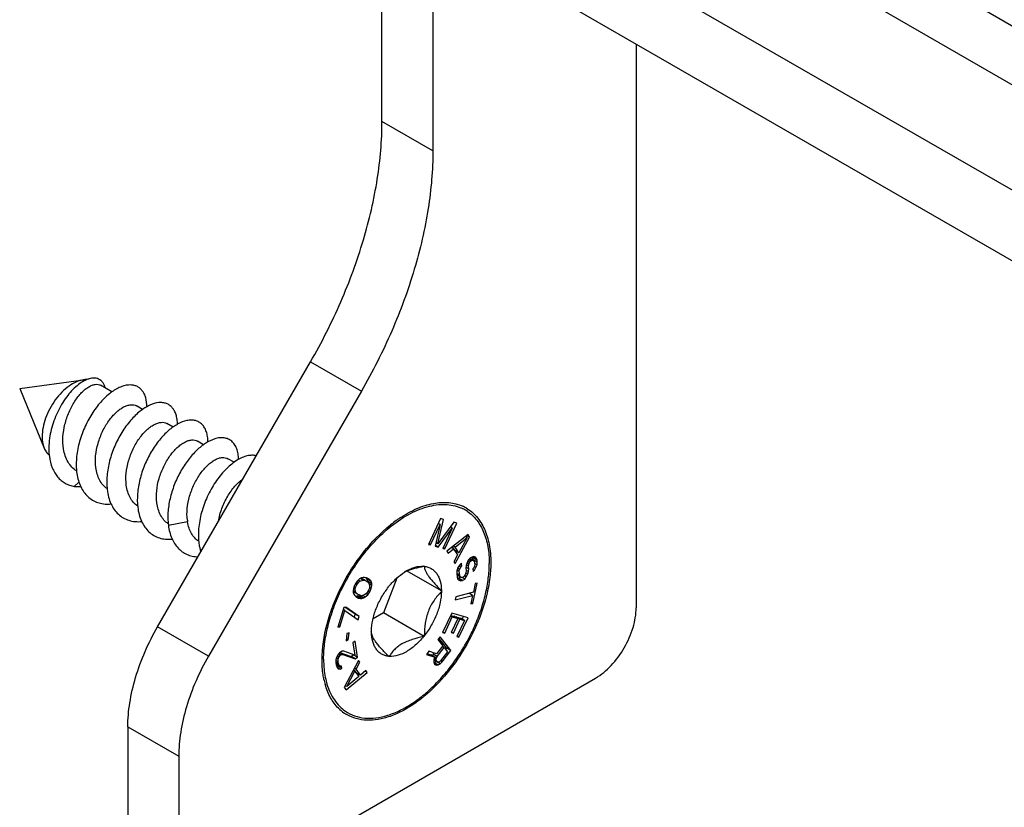
# Model space of a CAD drawing. Units: millimetres. Extents: x 1109 to 1804, y 404 to 873.
# Drawn here: x 1369 to 1403, y 633 to 661 of the extents above; entities that cross this region are included whole.
import ezdxf

# ---------------------------------------------------------------- set-up
doc = ezdxf.new("R2010")
doc.units = ezdxf.units.MM
doc.header["$LTSCALE"] = 23.1
doc.layers.add('1', color=7, linetype='CONTINUOUS')
doc.layers.add('COMPONENTI_DI_ASSIEME', color=7, linetype='CONTINUOUS')

msp = doc.modelspace()

# ---------------------------------------------------------------- linework, layer by layer
at = {"layer": '1', "linetype": 'Continuous'}
for p, q in [((1445.585, 636.06), (1374.122, 677.266)), ((1445.585, 634.019), (1374.122, 675.225)), ((1443.958, 631.284), (1378.509, 669.022)), ((1378.509, 666.573), (1443.958, 628.834)), ((1381.541, 657.036), (1381.541, 664.825)), ((1383.31, 663.805), (1383.31, 656.016)), ((1390.376, 659.73), (1390.376, 640.121)), ((1383.31, 656.016), (1381.541, 657.036)), ((1373.742, 639.459), (1379.057, 648.672)), ((1379.057, 648.672), (1380.826, 647.652)), ((1380.826, 647.652), (1375.511, 638.439)), ((1375.511, 638.439), (1373.742, 639.459)), ((1375.89, 630.114), (1388.963, 637.671)), ((1372.707, 635.974), (1372.707, 631.95)), ((1372.707, 635.974), (1374.476, 634.954)), ((1374.476, 634.954), (1374.476, 630.93))]:
    msp.add_line(p, q, dxfattribs=at)
for centre, radius, start, end in [((1383.772, 642.391), 1.385, 60.0297, 65.4495), ((1384.884, 639.198), 4.874, 125.7224, 128.6225), ((1384.708, 639.438), 4.577, 125.0469, 125.6909), ((1384.636, 639.541), 4.451, 123.7642, 125.0496), ((1382.072, 638.155), 2.603, 191.6606, 195.735), ((1381.039, 637.639), 1.433, 224.9764, 235.0659), ((1381.011, 637.603), 1.387, 235.1309, 240.0214)]:
    msp.add_arc(centre, radius, start, end, dxfattribs=at)
for points, knots in [([(1379.057, 648.672), (1379.448, 649.35), (1380.144, 650.731), (1380.928, 652.864), (1381.418, 654.97), (1381.541, 656.366), (1381.541, 657.036)], [0, 0, 0, 0, 0.266053, 0.525345, 0.771685, 1, 1, 1, 1]), ([(1383.31, 656.016), (1383.31, 655.346), (1383.187, 653.95), (1382.697, 651.844), (1381.913, 649.711), (1381.216, 648.33), (1380.826, 647.652)], [0, 0, 0, 0, 0.228315, 0.474655, 0.733947, 1, 1, 1, 1]), ([(1382.162, 643.242), (1382.349, 643.367), (1382.723, 643.578), (1383.304, 643.768), (1383.856, 643.806), (1384.197, 643.72), (1384.347, 643.651)], [0, 0, 0, 0, 0.291957, 0.553188, 0.786236, 1, 1, 1, 1]), ([(1384.464, 643.591), (1384.601, 643.512), (1384.857, 643.297), (1385.13, 642.851), (1385.292, 642.302), (1385.324, 641.902), (1385.324, 641.691)], [0, 0, 0, 0, 0.217704, 0.450845, 0.710137, 1, 1, 1, 1]), ([(1379.458, 638.301), (1379.458, 638.721), (1379.597, 639.606), (1380.095, 640.879), (1380.844, 642.056), (1381.491, 642.727), (1381.841, 643.006)], [0, 0, 0, 0, 0.23242, 0.489452, 0.752116, 1, 1, 1, 1]), ([(1385.324, 641.691), (1385.324, 641.337), (1385.224, 640.591), (1384.854, 639.496), (1384.284, 638.441), (1383.56, 637.512), (1382.74, 636.785), (1381.998, 636.379), (1381.417, 636.224), (1381.018, 636.194), (1380.646, 636.248), (1380.42, 636.342), (1380.318, 636.401)], [0, 0, 0, 0, 0.12871, 0.27032, 0.417492, 0.561853, 0.695527, 0.81278, 0.864733, 0.912552, 0.957162, 1, 1, 1, 1]), ([(1388.963, 637.671), (1389.163, 637.787), (1389.543, 638.107), (1389.986, 638.713), (1390.289, 639.4), (1390.376, 639.889), (1390.376, 640.121)], [0, 0, 0, 0, 0.237201, 0.499959, 0.762739, 1, 1, 1, 1]), ([(1372.707, 635.974), (1372.707, 636.254), (1372.759, 636.836), (1373.036, 638.029), (1373.421, 638.903), (1373.742, 639.459)], [0, 0, 0, 0, 0.228511, 0.475078, 1, 1, 1, 1]), ([(1375.511, 638.439), (1375.19, 637.883), (1374.805, 637.009), (1374.527, 635.816), (1374.476, 635.234), (1374.476, 634.954)], [0, 0, 0, 0, 0.524922, 0.771489, 1, 1, 1, 1]), ([(1379.523, 637.629), (1379.512, 637.682), (1379.473, 637.904), (1379.458, 638.129), (1379.458, 638.301)], [0, 0, 0, 0, 0.239534, 1, 1, 1, 1]), ([(1380.025, 636.626), (1379.918, 636.733), (1379.728, 636.992), (1379.612, 637.29), (1379.567, 637.449)], [0, 0, 0, 0, 0.47747, 1, 1, 1, 1])]:
    msp.add_open_spline(points, degree=3, knots=knots, dxfattribs=at)
at = {"layer": 'COMPONENTI_DI_ASSIEME', "linetype": 'Continuous'}
for p, q in [((1368.947, 647.748), (1371.166, 648.05)), ((1368.947, 647.748), (1369.797, 645.676)), ((1372.156, 647.629), (1371.758, 647.858)), ((1373.217, 647.017), (1373.003, 647.14)), ((1374.278, 646.406), (1374.065, 646.528)), ((1375.339, 645.793), (1375.126, 645.916)), ((1376.401, 645.181), (1376.187, 645.304)), ((1371.007, 644.49), (1370.846, 644.341)), ((1374.785, 643.105), (1374.116, 642.979)), ((1383.576, 643.222), (1383.157, 642.323)), ((1383.485, 642.34), (1383.683, 643.193)), ((1383.683, 643.193), (1383.576, 643.222)), ((1383.228, 642.303), (1383.558, 643.011)), ((1383.558, 643.011), (1383.393, 642.258)), ((1384.038, 643.095), (1383.485, 642.34)), ((1383.488, 642.231), (1383.984, 642.894)), ((1383.558, 643.011), (1383.495, 643.048)), ((1383.984, 642.894), (1383.654, 642.186)), ((1383.725, 642.166), (1384.145, 643.066)), ((1383.984, 642.894), (1383.919, 642.932)), ((1384.145, 643.066), (1384.038, 643.095)), ((1384.532, 642.666), (1383.799, 642.089)), ((1384.082, 641.656), (1384.588, 642.579)), ((1384.088, 642.225), (1384.507, 642.559)), ((1384.507, 642.559), (1384.215, 642.03)), ((1384.507, 642.559), (1384.443, 642.596)), ((1384.588, 642.579), (1384.492, 642.635)), ((1384.588, 642.579), (1384.532, 642.666)), ((1383.157, 642.323), (1383.228, 642.303)), ((1383.228, 642.303), (1383.166, 642.339)), ((1383.393, 642.258), (1383.488, 642.231)), ((1383.488, 642.231), (1383.399, 642.283)), ((1383.485, 642.34), (1383.42, 642.378)), ((1383.654, 642.186), (1383.725, 642.166)), ((1383.725, 642.166), (1383.663, 642.202)), ((1383.799, 642.089), (1383.841, 642.024)), ((1383.841, 642.024), (1384.028, 642.172)), ((1384.028, 642.172), (1383.957, 642.213)), ((1384.073, 642.112), (1383.99, 642.239)), ((1384.088, 642.225), (1384.021, 642.264)), ((1384.028, 642.172), (1384.169, 641.956)), ((1384.215, 642.03), (1384.073, 642.112)), ((1384.215, 642.03), (1384.088, 642.225)), ((1384.11, 642.047), (1384.129, 642.081)), ((1384.169, 641.956), (1384.039, 641.721)), ((1384.54, 641.77), (1384.487, 641.664)), ((1384.598, 641.828), (1384.54, 641.77)), ((1384.623, 641.743), (1384.554, 641.784)), ((1384.653, 641.765), (1384.578, 641.808)), ((1384.58, 641.696), (1384.623, 641.743)), ((1384.658, 641.871), (1384.598, 641.828)), ((1384.7, 641.78), (1384.606, 641.834)), ((1384.623, 641.743), (1384.653, 641.765)), ((1384.653, 641.765), (1384.7, 641.78)), ((1384.719, 641.897), (1384.658, 641.871)), ((1384.703, 641.862), (1384.693, 641.886)), ((1384.7, 641.78), (1384.734, 641.754)), ((1384.711, 641.782), (1384.703, 641.862)), ((1384.844, 641.78), (1384.703, 641.862)), ((1384.71, 641.772), (1384.711, 641.782)), ((1384.852, 641.701), (1384.711, 641.782)), ((1384.822, 641.833), (1384.718, 641.894)), ((1384.786, 641.876), (1384.719, 641.897)), ((1384.734, 641.754), (1384.754, 641.717)), ((1384.822, 641.833), (1384.786, 641.876)), ((1384.844, 641.78), (1384.822, 641.833)), ((1384.852, 641.701), (1384.844, 641.78)), ((1383.615, 640.703), (1382.411, 641.398)), ((1382.986, 641.564), (1383.003, 641.574)), ((1383.003, 641.574), (1383.011, 641.562)), ((1384.039, 641.721), (1384.082, 641.656)), ((1384.145, 641.404), (1384.139, 641.314)), ((1384.182, 641.516), (1384.145, 641.404)), ((1384.228, 641.377), (1384.151, 641.422)), ((1384.237, 641.452), (1384.173, 641.488)), ((1384.251, 641.616), (1384.182, 641.516)), ((1384.276, 641.531), (1384.216, 641.566)), ((1384.228, 641.377), (1384.237, 641.452)), ((1384.237, 641.452), (1384.276, 641.531)), ((1384.309, 641.675), (1384.251, 641.616)), ((1384.319, 641.579), (1384.252, 641.618)), ((1384.276, 641.531), (1384.319, 641.579)), ((1384.319, 641.579), (1384.309, 641.675)), ((1384.464, 641.579), (1384.456, 641.505)), ((1384.456, 641.505), (1384.466, 641.409)), ((1384.466, 641.409), (1384.457, 641.335)), ((1384.555, 641.473), (1384.458, 641.529)), ((1384.549, 641.382), (1384.463, 641.432)), ((1384.487, 641.664), (1384.464, 641.579)), ((1384.545, 641.568), (1384.472, 641.61)), ((1384.555, 641.627), (1384.488, 641.665)), ((1384.58, 641.696), (1384.52, 641.73)), ((1384.545, 641.568), (1384.555, 641.627)), ((1384.555, 641.473), (1384.545, 641.568)), ((1384.549, 641.382), (1384.555, 641.473)), ((1384.555, 641.627), (1384.58, 641.696)), ((1384.728, 641.51), (1384.7, 641.472)), ((1384.7, 641.472), (1384.71, 641.377)), ((1384.753, 641.425), (1384.702, 641.454)), ((1384.71, 641.377), (1384.753, 641.425)), ((1384.755, 641.563), (1384.728, 641.51)), ((1384.808, 641.515), (1384.75, 641.548)), ((1384.753, 641.425), (1384.808, 641.515)), ((1384.754, 641.717), (1384.764, 641.621)), ((1384.764, 641.621), (1384.755, 641.563)), ((1384.846, 641.61), (1384.76, 641.66)), ((1384.808, 641.515), (1384.846, 641.61)), ((1384.846, 641.61), (1384.852, 641.701)), ((1380.763, 641.122), (1380.68, 641.049)), ((1380.776, 641.045), (1380.715, 641.08)), ((1380.826, 641.159), (1380.763, 641.122)), ((1380.776, 641.045), (1380.882, 641.083)), ((1380.882, 641.083), (1380.788, 641.137)), ((1380.809, 641.149), (1380.816, 641.148)), ((1380.816, 641.148), (1380.892, 641.107)), ((1380.957, 641.066), (1380.816, 641.148)), ((1380.89, 641.173), (1380.826, 641.159)), ((1380.882, 641.083), (1380.957, 641.066)), ((1380.933, 641.173), (1380.89, 641.173)), ((1381.033, 641.026), (1380.892, 641.107)), ((1380.997, 641.163), (1380.933, 641.173)), ((1380.957, 641.066), (1381.033, 641.026)), ((1380.997, 641.145), (1380.978, 641.166)), ((1381.095, 641.111), (1380.997, 641.163)), ((1381.02, 641.11), (1380.997, 641.145)), ((1381.139, 641.064), (1380.997, 641.145)), ((1381.043, 641.05), (1381.02, 641.11)), ((1381.161, 641.028), (1381.02, 641.11)), ((1381.044, 641.016), (1381.043, 641.05)), ((1381.184, 640.969), (1381.043, 641.05)), ((1381.139, 641.064), (1381.095, 641.111)), ((1381.161, 641.028), (1381.139, 641.064)), ((1382.058, 641.153), (1381.588, 639.941)), ((1384.139, 641.314), (1384.152, 641.186)), ((1384.242, 641.25), (1384.139, 641.309)), ((1384.263, 641.197), (1384.144, 641.266)), ((1384.157, 641.252), (1384.144, 641.261)), ((1384.152, 641.186), (1384.175, 641.117)), ((1384.298, 641.17), (1384.157, 641.252)), ((1384.168, 641.14), (1384.2, 641.145)), ((1384.175, 641.117), (1384.212, 641.075)), ((1384.278, 641.053), (1384.183, 641.108)), ((1384.2, 641.145), (1384.263, 641.19)), ((1384.341, 641.064), (1384.2, 641.145)), ((1384.212, 641.075), (1384.278, 641.053)), ((1384.242, 641.25), (1384.228, 641.377)), ((1384.263, 641.197), (1384.242, 641.25)), ((1384.298, 641.17), (1384.263, 641.197)), ((1384.278, 641.053), (1384.341, 641.064)), ((1384.346, 641.17), (1384.298, 641.17)), ((1384.416, 641.117), (1384.324, 641.17)), ((1384.341, 641.064), (1384.416, 641.117)), ((1384.391, 641.202), (1384.346, 641.17)), ((1384.433, 641.266), (1384.391, 641.202)), ((1384.472, 641.191), (1384.41, 641.227)), ((1384.416, 641.117), (1384.472, 641.191)), ((1384.457, 641.335), (1384.433, 641.266)), ((1384.526, 641.297), (1384.458, 641.336)), ((1384.472, 641.191), (1384.526, 641.297)), ((1384.526, 641.297), (1384.549, 641.382)), ((1380.557, 640.831), (1380.539, 640.723)), ((1380.539, 640.723), (1380.541, 640.651)), ((1380.613, 640.754), (1380.55, 640.79)), ((1380.608, 640.945), (1380.557, 640.831)), ((1380.622, 640.82), (1380.567, 640.852)), ((1380.68, 641.049), (1380.608, 640.945)), ((1380.662, 640.917), (1380.609, 640.947)), ((1380.613, 640.754), (1380.622, 640.82)), ((1380.637, 640.647), (1380.613, 640.754)), ((1380.622, 640.82), (1380.662, 640.917)), ((1380.662, 640.917), (1380.724, 641.002)), ((1380.724, 641.002), (1380.67, 641.032)), ((1380.724, 641.002), (1380.776, 641.045)), ((1381.033, 641.026), (1381.088, 640.973)), ((1381.103, 640.8), (1381.063, 640.703)), ((1381.088, 640.973), (1381.112, 640.866)), ((1381.186, 640.897), (1381.093, 640.951)), ((1381.112, 640.866), (1381.103, 640.8)), ((1381.168, 640.789), (1381.106, 640.824)), ((1381.117, 640.674), (1381.168, 640.789)), ((1381.184, 640.969), (1381.161, 641.028)), ((1381.168, 640.789), (1381.186, 640.897)), ((1381.186, 640.897), (1381.184, 640.969)), ((1381.77, 640.845), (1381.779, 640.867)), ((1381.779, 640.867), (1381.796, 640.877)), ((1383.606, 640.716), (1383.615, 640.703)), ((1384.704, 640.271), (1384.851, 640.98)), ((1384.778, 640.961), (1384.717, 640.662)), ((1384.851, 640.98), (1384.778, 640.961)), ((1380.637, 640.647), (1380.539, 640.703)), ((1380.55, 640.676), (1380.54, 640.686)), ((1380.541, 640.651), (1380.564, 640.591)), ((1380.692, 640.594), (1380.55, 640.676)), ((1380.564, 640.591), (1380.586, 640.556)), ((1380.586, 640.556), (1380.63, 640.509)), ((1380.605, 640.535), (1380.65, 640.528)), ((1380.728, 640.457), (1380.621, 640.518)), ((1380.63, 640.509), (1380.728, 640.457)), ((1380.692, 640.594), (1380.637, 640.647)), ((1380.65, 640.528), (1380.693, 640.529)), ((1380.792, 640.446), (1380.65, 640.528)), ((1380.768, 640.554), (1380.692, 640.594)), ((1380.693, 640.529), (1380.757, 640.542)), ((1380.835, 640.447), (1380.693, 640.529)), ((1380.728, 640.457), (1380.792, 640.446)), ((1380.757, 640.542), (1380.77, 640.55)), ((1380.898, 640.46), (1380.757, 640.542)), ((1380.843, 640.537), (1380.768, 640.554)), ((1380.792, 640.446), (1380.835, 640.447)), ((1380.835, 640.447), (1380.898, 640.46)), ((1380.949, 640.575), (1380.843, 640.537)), ((1380.962, 640.498), (1380.874, 640.548)), ((1380.898, 640.46), (1380.962, 640.498)), ((1381.001, 640.618), (1380.949, 640.575)), ((1380.962, 640.498), (1381.045, 640.571)), ((1381.045, 640.571), (1380.986, 640.605)), ((1381.063, 640.703), (1381.001, 640.618)), ((1381.045, 640.571), (1381.117, 640.674)), ((1381.117, 640.674), (1381.064, 640.705)), ((1383.615, 640.703), (1383.606, 640.681)), ((1384.084, 640.39), (1384.693, 640.551)), ((1384.107, 640.502), (1384.084, 640.39)), ((1384.717, 640.662), (1384.107, 640.502)), ((1384.693, 640.551), (1384.568, 640.623)), ((1384.613, 640.597), (1384.622, 640.637)), ((1384.693, 640.551), (1384.632, 640.252)), ((1380.215, 640.13), (1380.009, 639.447)), ((1380.078, 639.453), (1380.25, 640.023)), ((1380.25, 640.023), (1380.192, 640.056)), ((1380.284, 640.136), (1380.215, 640.13)), ((1380.25, 640.023), (1380.717, 639.696)), ((1380.61, 639.891), (1380.262, 640.134)), ((1380.752, 639.81), (1380.284, 640.136)), ((1384.632, 640.252), (1384.704, 640.271)), ((1384.704, 640.271), (1384.643, 640.307)), ((1380.58, 639.792), (1380.61, 639.891)), ((1380.752, 639.81), (1380.61, 639.891)), ((1380.717, 639.696), (1380.752, 639.81)), ((1381.588, 639.941), (1381.229, 639.734)), ((1383.003, 639.125), (1381.588, 639.941)), ((1383.966, 639.932), (1383.649, 639.258)), ((1383.721, 639.237), (1383.985, 639.799)), ((1383.985, 639.799), (1383.921, 639.836)), ((1383.93, 639.856), (1384.037, 639.826)), ((1384.178, 639.744), (1383.949, 639.258)), ((1384.532, 639.771), (1383.966, 639.932)), ((1383.985, 639.799), (1384.178, 639.744)), ((1384.022, 639.237), (1384.25, 639.724)), ((1384.178, 639.744), (1384.037, 639.826)), ((1384.101, 639.789), (1384.109, 639.806)), ((1384.25, 639.724), (1384.109, 639.806)), ((1384.109, 639.806), (1384.266, 639.761)), ((1384.216, 639.097), (1384.532, 639.771)), ((1384.25, 639.724), (1384.407, 639.68)), ((1384.407, 639.68), (1384.266, 639.761)), ((1384.33, 639.724), (1384.374, 639.816)), ((1380.009, 639.447), (1380.078, 639.453)), ((1380.078, 639.453), (1380.021, 639.486)), ((1384.407, 639.68), (1384.143, 639.118)), ((1380.323, 639.219), (1380.297, 638.968)), ((1380.297, 638.968), (1380.371, 639)), ((1380.371, 639), (1380.304, 639.039)), ((1380.397, 639.251), (1380.323, 639.219)), ((1380.371, 639), (1380.397, 639.251)), ((1381.167, 639.288), (1381.176, 639.311)), ((1381.176, 639.276), (1381.167, 639.288)), ((1383.003, 639.125), (1382.986, 639.115)), ((1383.011, 639.147), (1383.003, 639.125)), ((1383.56, 639.107), (1383.485, 639.01)), ((1383.485, 639.01), (1383.651, 638.797)), ((1383.791, 638.711), (1383.521, 639.057)), ((1383.932, 638.629), (1383.56, 639.107)), ((1383.649, 639.258), (1383.721, 639.237)), ((1383.721, 639.237), (1383.658, 639.274)), ((1383.949, 639.258), (1384.022, 639.237)), ((1384.022, 639.237), (1383.959, 639.274)), ((1384.143, 639.118), (1384.216, 639.097)), ((1384.216, 639.097), (1384.152, 639.134)), ((1380.604, 638.959), (1380.53, 638.903)), ((1380.53, 638.903), (1380.592, 638.468)), ((1380.684, 638.399), (1380.604, 638.959)), ((1383.651, 638.797), (1383.439, 638.521)), ((1383.461, 638.428), (1383.699, 638.735)), ((1383.699, 638.735), (1383.633, 638.773)), ((1383.699, 638.735), (1383.818, 638.583)), ((1383.755, 638.664), (1383.791, 638.711)), ((1383.932, 638.629), (1383.791, 638.711)), ((1379.962, 638.388), (1379.941, 638.303)), ((1380.019, 638.328), (1379.956, 638.365)), ((1380.012, 638.495), (1379.962, 638.388)), ((1380.042, 638.397), (1379.982, 638.432)), ((1380.069, 638.555), (1380.012, 638.495)), ((1380.083, 638.462), (1380.015, 638.501)), ((1380.016, 638.24), (1380.019, 638.328)), ((1380.019, 638.328), (1380.042, 638.397)), ((1380.112, 638.485), (1380.041, 638.526)), ((1380.042, 638.397), (1380.083, 638.462)), ((1380.099, 638.578), (1380.069, 638.555)), ((1380.176, 638.498), (1380.071, 638.559)), ((1380.08, 638.564), (1380.468, 638.425)), ((1380.083, 638.462), (1380.112, 638.485)), ((1380.161, 638.607), (1380.099, 638.578)), ((1380.112, 638.485), (1380.176, 638.498)), ((1380.21, 638.61), (1380.161, 638.607)), ((1380.176, 638.498), (1380.61, 638.343)), ((1380.592, 638.468), (1380.21, 638.61)), ((1380.468, 638.425), (1380.543, 638.481)), ((1380.61, 638.343), (1380.468, 638.425)), ((1380.543, 638.481), (1380.542, 638.486)), ((1380.684, 638.399), (1380.543, 638.481)), ((1380.61, 638.343), (1380.684, 638.399)), ((1381.779, 638.417), (1381.77, 638.43)), ((1381.796, 638.427), (1381.779, 638.417)), ((1383.172, 638.605), (1383.084, 638.492)), ((1383.084, 638.492), (1383.379, 638.404)), ((1383.109, 638.524), (1383.238, 638.485)), ((1383.439, 638.521), (1383.172, 638.605)), ((1383.379, 638.404), (1383.238, 638.485)), ((1383.292, 638.454), (1383.32, 638.509)), ((1383.32, 638.509), (1383.35, 638.549)), ((1383.461, 638.428), (1383.32, 638.509)), ((1383.345, 638.318), (1383.339, 638.229)), ((1383.379, 638.404), (1383.345, 638.318)), ((1383.434, 638.269), (1383.346, 638.32)), ((1383.422, 638.316), (1383.359, 638.353)), ((1383.432, 638.369), (1383.377, 638.4)), ((1383.422, 638.316), (1383.432, 638.369)), ((1383.434, 638.269), (1383.422, 638.316)), ((1383.432, 638.369), (1383.461, 638.428)), ((1383.818, 638.583), (1383.58, 638.275)), ((1383.632, 638.24), (1383.932, 638.629)), ((1379.941, 638.303), (1379.939, 638.199)), ((1380.024, 638.177), (1379.939, 638.226)), ((1379.939, 638.199), (1379.948, 638.137)), ((1380.016, 638.24), (1379.94, 638.283)), ((1380.05, 638.111), (1379.943, 638.173)), ((1380.087, 638.087), (1379.945, 638.168)), ((1379.948, 638.137), (1379.978, 638.039)), ((1379.967, 638.075), (1380.005, 638.093)), ((1379.978, 638.039), (1380.017, 638)), ((1380.085, 637.982), (1379.98, 638.043)), ((1380.005, 638.093), (1379.999, 638.137)), ((1380.147, 638.012), (1380.005, 638.093)), ((1380.024, 638.177), (1380.016, 638.24)), ((1380.017, 638), (1380.085, 637.982)), ((1380.05, 638.111), (1380.024, 638.177)), ((1380.087, 638.087), (1380.05, 638.111)), ((1380.085, 637.982), (1380.147, 638.012)), ((1380.136, 638.089), (1380.087, 638.087)), ((1380.147, 638.012), (1380.136, 638.089)), ((1380.721, 638.283), (1380.232, 637.351)), ((1380.649, 637.86), (1380.562, 637.98)), ((1380.64, 637.985), (1380.582, 638.018)), ((1380.64, 637.985), (1380.766, 638.222)), ((1380.79, 637.778), (1380.64, 637.985)), ((1380.766, 638.222), (1380.705, 638.257)), ((1380.766, 638.222), (1380.721, 638.283)), ((1383.339, 638.229), (1383.351, 638.182)), ((1383.457, 638.239), (1383.344, 638.304)), ((1383.346, 638.217), (1383.42, 638.251)), ((1383.488, 638.135), (1383.346, 638.217)), ((1383.351, 638.182), (1383.382, 638.142)), ((1383.419, 638.127), (1383.373, 638.154)), ((1383.382, 638.142), (1383.419, 638.127)), ((1383.419, 638.127), (1383.488, 638.135)), ((1383.42, 638.251), (1383.426, 638.257)), ((1383.562, 638.169), (1383.42, 638.251)), ((1383.457, 638.239), (1383.434, 638.269)), ((1383.494, 638.224), (1383.457, 638.239)), ((1383.488, 638.135), (1383.562, 638.169)), ((1383.535, 638.237), (1383.494, 638.224)), ((1383.58, 638.275), (1383.535, 638.237)), ((1383.562, 638.169), (1383.632, 638.24)), ((1383.632, 638.24), (1383.578, 638.271)), ((1380.292, 637.269), (1381.02, 637.871)), ((1380.314, 637.375), (1380.596, 637.909)), ((1380.731, 637.723), (1380.314, 637.375)), ((1380.596, 637.909), (1380.541, 637.941)), ((1380.596, 637.909), (1380.731, 637.723)), ((1380.79, 637.778), (1380.649, 637.86)), ((1380.682, 637.79), (1380.718, 637.82)), ((1380.975, 637.933), (1380.79, 637.778)), ((1381.02, 637.871), (1380.95, 637.912)), ((1381.02, 637.871), (1380.975, 637.933)), ((1380.232, 637.351), (1380.292, 637.269)), ((1380.314, 637.375), (1380.261, 637.406))]:
    msp.add_line(p, q, dxfattribs=at)
for centre, radius, start, end in [((1372.989, 645.087), 2.075, 185.8596, 186.5055), ((1372.006, 645.002), 1.277, 270.6783, 275.3948), ((1383.746, 642.346), 1.36, 55.902, 64.0916), ((1376.296, 643.357), 1.532, 187.2707, 189.465), ((1377.217, 642.637), 2.057, 186.4857, 186.8401), ((1377.107, 642.623), 1.947, 186.8169, 191.4554), ((1383.244, 639.926), 1.703, 120.033, 122.8631), ((1383.135, 639.695), 1.85, 113.0771, 113.5501), ((1383.067, 639.847), 1.683, 113.5015, 116.3538), ((1382.016, 638.172), 2.49, 194.0823, 196.4815)]:
    msp.add_arc(centre, radius, start, end, dxfattribs=at)
for points, knots in [([(1371.166, 648.05), (1371.08, 648.038), (1370.901, 647.983), (1370.647, 647.832), (1370.401, 647.617), (1370.177, 647.35), (1369.988, 647.047), (1369.843, 646.723), (1369.751, 646.397), (1369.727, 646.178), (1369.727, 646.074)], [0, 0, 0, 0, 0.099174, 0.212428, 0.338226, 0.472921, 0.611653, 0.74907, 0.879969, 1, 1, 1, 1]), ([(1371.184, 648.01), (1371.117, 647.974), (1370.981, 647.884), (1370.791, 647.713), (1370.607, 647.502), (1370.437, 647.257), (1370.286, 646.986), (1370.117, 646.601), (1370.031, 646.295), (1369.997, 646.088)], [0, 0, 0, 0, 0.098443, 0.20896, 0.329782, 0.458573, 0.592702, 0.729444, 1, 1, 1, 1]), ([(1370.472, 645.644), (1370.45, 645.782), (1370.439, 646.073), (1370.508, 646.508), (1370.65, 646.926), (1370.818, 647.244), (1370.975, 647.464), (1371.095, 647.603), (1371.217, 647.717), (1371.339, 647.804), (1371.457, 647.864), (1371.568, 647.894), (1371.671, 647.895), (1371.732, 647.874), (1371.758, 647.858)], [0, 0, 0, 0, 0.146218, 0.300968, 0.457002, 0.605676, 0.674608, 0.738601, 0.796878, 0.848904, 0.894495, 0.933978, 0.968449, 1, 1, 1, 1]), ([(1371.283, 648.056), (1371.274, 648.056), (1371.234, 648.057), (1371.195, 648.054), (1371.166, 648.05)], [0, 0, 0, 0, 0.244201, 1, 1, 1, 1]), ([(1371.283, 648.056), (1371.275, 648.053), (1371.241, 648.039), (1371.209, 648.023), (1371.184, 648.01)], [0, 0, 0, 0, 0.242861, 1, 1, 1, 1]), ([(1371.917, 647.768), (1371.909, 647.804), (1371.887, 647.871), (1371.837, 647.959), (1371.771, 648.029), (1371.691, 648.078), (1371.6, 648.105), (1371.5, 648.11), (1371.392, 648.094), (1371.32, 648.071), (1371.283, 648.056)], [0, 0, 0, 0, 0.135131, 0.258262, 0.373282, 0.485246, 0.599632, 0.721346, 0.854046, 1, 1, 1, 1]), ([(1372.811, 647.87), (1372.704, 647.874), (1372.534, 647.838), (1372.318, 647.738), (1372.145, 647.628), (1371.972, 647.488), (1371.739, 647.258), (1371.472, 646.912), (1371.21, 646.436), (1371.018, 645.918), (1370.913, 645.393), (1370.908, 645.042), (1370.925, 644.875)], [0, 0, 0, 0, 0.083371, 0.131965, 0.185344, 0.243331, 0.305525, 0.440029, 0.583193, 0.728381, 0.869105, 1, 1, 1, 1]), ([(1373.37, 647.114), (1373.369, 647.218), (1373.352, 647.369), (1373.286, 647.549), (1373.221, 647.66), (1373.139, 647.749), (1373.042, 647.816), (1372.931, 647.858), (1372.851, 647.869), (1372.811, 647.87)], [0, 0, 0, 0, 0.297383, 0.428264, 0.549143, 0.662833, 0.773063, 0.884077, 1, 1, 1, 1]), ([(1373.787, 647.256), (1373.678, 647.247), (1373.508, 647.193), (1373.295, 647.076), (1373.126, 646.955), (1372.959, 646.806), (1372.736, 646.569), (1372.484, 646.219), (1372.238, 645.747), (1372.062, 645.24), (1371.97, 644.729), (1371.971, 644.39), (1371.99, 644.229)], [0, 0, 0, 0, 0.086868, 0.137178, 0.192033, 0.251158, 0.314102, 0.448912, 0.590934, 0.733919, 0.871888, 1, 1, 1, 1]), ([(1374.431, 646.502), (1374.43, 646.561), (1374.423, 646.673), (1374.388, 646.83), (1374.333, 646.967), (1374.257, 647.08), (1374.162, 647.169), (1374.049, 647.229), (1373.922, 647.259), (1373.832, 647.26), (1373.787, 647.256)], [0, 0, 0, 0, 0.154969, 0.296244, 0.424992, 0.543564, 0.655601, 0.765773, 0.879088, 1, 1, 1, 1]), ([(1371.592, 644.999), (1371.575, 645.134), (1371.575, 645.42), (1371.66, 645.845), (1371.817, 646.255), (1371.998, 646.565), (1372.165, 646.778), (1372.293, 646.912), (1372.424, 647.022), (1372.553, 647.105), (1372.679, 647.16), (1372.798, 647.186), (1372.909, 647.181), (1372.975, 647.157), (1373.003, 647.14)], [0, 0, 0, 0, 0.141926, 0.293463, 0.447328, 0.594916, 0.663756, 0.727992, 0.786885, 0.839948, 0.88705, 0.928564, 0.965571, 1, 1, 1, 1]), ([(1372.653, 644.387), (1372.636, 644.522), (1372.636, 644.808), (1372.721, 645.233), (1372.878, 645.643), (1373.059, 645.953), (1373.227, 646.166), (1373.355, 646.3), (1373.485, 646.41), (1373.615, 646.493), (1373.74, 646.548), (1373.86, 646.574), (1373.97, 646.569), (1374.036, 646.545), (1374.065, 646.528)], [0, 0, 0, 0, 0.141928, 0.293469, 0.447334, 0.594919, 0.663758, 0.727993, 0.786885, 0.839948, 0.88705, 0.928564, 0.965572, 1, 1, 1, 1]), ([(1374.759, 646.631), (1374.65, 646.609), (1374.484, 646.541), (1374.277, 646.41), (1374.053, 646.232), (1373.786, 645.949), (1373.507, 645.542), (1373.277, 645.081), (1373.115, 644.59), (1373.031, 644.098), (1373.033, 643.772), (1373.051, 643.618)], [0, 0, 0, 0, 0.090508, 0.142388, 0.19849, 0.321783, 0.456417, 0.597061, 0.737977, 0.873743, 1, 1, 1, 1]), ([(1375.492, 645.891), (1375.492, 645.954), (1375.483, 646.073), (1375.443, 646.24), (1375.38, 646.383), (1375.292, 646.499), (1375.182, 646.584), (1375.053, 646.636), (1374.909, 646.652), (1374.81, 646.641), (1374.759, 646.631)], [0, 0, 0, 0, 0.154032, 0.293422, 0.419673, 0.535802, 0.646378, 0.757039, 0.873402, 1, 1, 1, 1]), ([(1369.727, 646.074), (1369.727, 646.038), (1369.732, 645.903), (1369.76, 645.768), (1369.797, 645.676)], [0, 0, 0, 0, 0.2699, 1, 1, 1, 1]), ([(1369.997, 646.088), (1369.986, 646.026), (1369.955, 645.791), (1369.956, 645.551), (1369.979, 645.378)], [0, 0, 0, 0, 0.261872, 1, 1, 1, 1]), ([(1373.715, 643.775), (1373.697, 643.91), (1373.698, 644.196), (1373.782, 644.621), (1373.94, 645.031), (1374.121, 645.341), (1374.288, 645.554), (1374.416, 645.688), (1374.546, 645.798), (1374.676, 645.881), (1374.802, 645.936), (1374.921, 645.962), (1375.031, 645.957), (1375.097, 645.933), (1375.126, 645.916)], [0, 0, 0, 0, 0.141932, 0.293475, 0.44734, 0.594922, 0.663759, 0.727994, 0.786886, 0.839949, 0.887051, 0.928565, 0.965572, 1, 1, 1, 1]), ([(1375.728, 645.995), (1375.619, 645.961), (1375.394, 645.848), (1375.083, 645.595), (1374.786, 645.256), (1374.523, 644.85), (1374.31, 644.396), (1374.162, 643.918), (1374.09, 643.442), (1374.096, 643.128), (1374.116, 642.979)], [0, 0, 0, 0, 0.094355, 0.205116, 0.329894, 0.464523, 0.60392, 0.742757, 0.876078, 1, 1, 1, 1]), ([(1376.554, 645.279), (1376.553, 645.346), (1376.545, 645.444), (1376.519, 645.569), (1376.484, 645.678), (1376.425, 645.798), (1376.325, 645.915), (1376.2, 645.995), (1376.054, 646.036), (1375.893, 646.037), (1375.784, 646.013), (1375.728, 645.995)], [0, 0, 0, 0, 0.152554, 0.223003, 0.289741, 0.413153, 0.526702, 0.63598, 0.747549, 0.867436, 1, 1, 1, 1]), ([(1369.797, 645.676), (1369.817, 645.628), (1369.865, 645.538), (1369.935, 645.463), (1369.972, 645.432)], [0, 0, 0, 0, 0.517572, 1, 1, 1, 1]), ([(1370.924, 644.877), (1370.865, 644.915), (1370.753, 645.009), (1370.621, 645.19), (1370.524, 645.405), (1370.486, 645.562), (1370.472, 645.644)], [0, 0, 0, 0, 0.231704, 0.472482, 0.727748, 1, 1, 1, 1]), ([(1369.979, 645.378), (1369.998, 645.244), (1370.045, 645.05), (1370.159, 644.818), (1370.262, 644.671), (1370.384, 644.548), (1370.524, 644.45), (1370.679, 644.379), (1370.789, 644.351), (1370.846, 644.341)], [0, 0, 0, 0, 0.279196, 0.408133, 0.531033, 0.649519, 0.76565, 0.881769, 1, 1, 1, 1]), ([(1374.776, 643.163), (1374.759, 643.299), (1374.759, 643.584), (1374.844, 644.009), (1375.001, 644.419), (1375.182, 644.729), (1375.349, 644.942), (1375.477, 645.076), (1375.608, 645.186), (1375.737, 645.269), (1375.863, 645.324), (1375.982, 645.35), (1376.093, 645.345), (1376.159, 645.321), (1376.187, 645.304)], [0, 0, 0, 0, 0.141933, 0.293477, 0.447342, 0.594921, 0.663758, 0.727995, 0.786887, 0.839949, 0.887051, 0.928565, 0.965572, 1, 1, 1, 1]), ([(1377.172, 645.406), (1377.124, 645.418), (1377.017, 645.429), (1376.85, 645.406), (1376.674, 645.346), (1376.493, 645.249), (1376.309, 645.119), (1376.059, 644.895), (1375.77, 644.544), (1375.483, 644.051), (1375.273, 643.507), (1375.158, 642.952), (1375.153, 642.581), (1375.173, 642.405)], [0, 0, 0, 0, 0.037997, 0.079637, 0.125936, 0.177344, 0.233869, 0.29519, 0.429686, 0.574761, 0.722928, 0.866735, 1, 1, 1, 1]), ([(1370.927, 644.852), (1370.937, 644.769), (1370.965, 644.61), (1371.038, 644.385), (1371.141, 644.187), (1371.272, 644.02), (1371.43, 643.887), (1371.61, 643.791), (1371.81, 643.735), (1371.95, 643.724), (1372.021, 643.725)], [0, 0, 0, 0, 0.14386, 0.279084, 0.406323, 0.527111, 0.643834, 0.759497, 0.877273, 1, 1, 1, 1]), ([(1371.987, 644.266), (1371.933, 644.303), (1371.832, 644.393), (1371.715, 644.566), (1371.633, 644.772), (1371.602, 644.921), (1371.592, 644.999)], [0, 0, 0, 0, 0.229097, 0.468875, 0.725049, 1, 1, 1, 1]), ([(1375.855, 643.123), (1375.881, 643.277), (1375.964, 643.58), (1376.16, 643.993), (1376.371, 644.292), (1376.559, 644.483), (1376.655, 644.561), (1376.704, 644.595)], [0, 0, 0, 0, 0.270284, 0.538033, 0.786152, 0.898145, 1, 1, 1, 1]), ([(1370.846, 644.341), (1370.864, 644.34), (1370.936, 644.335), (1371.01, 644.338), (1371.064, 644.343)], [0, 0, 0, 0, 0.244769, 1, 1, 1, 1]), ([(1371.99, 644.229), (1372, 644.142), (1372.031, 643.975), (1372.112, 643.742), (1372.226, 643.538), (1372.371, 643.37), (1372.544, 643.24), (1372.743, 643.153), (1372.96, 643.111), (1373.111, 643.112), (1373.187, 643.119)], [0, 0, 0, 0, 0.143217, 0.277371, 0.4033, 0.522882, 0.638957, 0.754964, 0.874355, 1, 1, 1, 1]), ([(1373.049, 643.654), (1372.995, 643.691), (1372.894, 643.781), (1372.777, 643.954), (1372.694, 644.159), (1372.663, 644.309), (1372.653, 644.387)], [0, 0, 0, 0, 0.229094, 0.468861, 0.725032, 1, 1, 1, 1]), ([(1373.051, 643.618), (1373.062, 643.531), (1373.092, 643.364), (1373.173, 643.13), (1373.287, 642.927), (1373.432, 642.758), (1373.605, 642.629), (1373.803, 642.541), (1374.021, 642.499), (1374.171, 642.5), (1374.247, 642.507)], [0, 0, 0, 0, 0.143241, 0.277419, 0.403368, 0.522964, 0.639041, 0.755035, 0.874398, 1, 1, 1, 1]), ([(1374.11, 643.042), (1374.056, 643.079), (1373.955, 643.169), (1373.838, 643.342), (1373.755, 643.547), (1373.725, 643.697), (1373.715, 643.775)], [0, 0, 0, 0, 0.229096, 0.468865, 0.725035, 1, 1, 1, 1]), ([(1381.875, 642.97), (1382.082, 643.133), (1382.498, 643.411), (1383.064, 643.638), (1383.498, 643.714), (1383.799, 643.719), (1384.082, 643.674), (1384.258, 643.61), (1384.34, 643.57)], [0, 0, 0, 0, 0.296677, 0.559659, 0.678896, 0.790889, 0.897207, 1, 1, 1, 1]), ([(1384.509, 643.473), (1384.569, 643.431), (1384.686, 643.338), (1384.894, 643.109), (1385.098, 642.746), (1385.241, 642.23), (1385.269, 641.856), (1385.269, 641.66)], [0, 0, 0, 0, 0.107843, 0.218285, 0.452406, 0.711781, 1, 1, 1, 1]), ([(1375.17, 642.431), (1375.119, 642.466), (1375.024, 642.549), (1374.912, 642.708), (1374.83, 642.896), (1374.797, 643.033), (1374.785, 643.105)], [0, 0, 0, 0, 0.230795, 0.471316, 0.726891, 1, 1, 1, 1]), ([(1374.116, 642.979), (1374.126, 642.902), (1374.155, 642.752), (1374.227, 642.541), (1374.324, 642.354), (1374.447, 642.194), (1374.594, 642.065), (1374.762, 641.97), (1374.948, 641.909), (1375.078, 641.893), (1375.145, 641.89)], [0, 0, 0, 0, 0.143287, 0.278464, 0.406025, 0.527438, 0.644814, 0.760821, 0.878333, 1, 1, 1, 1]), ([(1379.512, 638.332), (1379.512, 638.533), (1379.545, 638.949), (1379.676, 639.579), (1379.887, 640.221), (1380.171, 640.857), (1380.522, 641.467), (1380.928, 642.033), (1381.377, 642.54), (1381.706, 642.837), (1381.875, 642.97)], [0, 0, 0, 0, 0.112299, 0.232708, 0.35936, 0.489939, 0.621883, 0.752545, 0.879359, 1, 1, 1, 1]), ([(1375.199, 642.237), (1375.202, 642.222), (1375.215, 642.163), (1375.231, 642.106), (1375.244, 642.063)], [0, 0, 0, 0, 0.254367, 1, 1, 1, 1]), ([(1380.273, 636.519), (1380.37, 636.453), (1380.587, 636.345), (1380.95, 636.269), (1381.344, 636.279), (1381.758, 636.373), (1382.184, 636.547), (1382.615, 636.797), (1383.039, 637.118), (1383.449, 637.502), (1383.836, 637.941), (1384.191, 638.425), (1384.506, 638.944), (1384.774, 639.487), (1384.99, 640.04), (1385.148, 640.593), (1385.246, 641.132), (1385.269, 641.488), (1385.269, 641.66)], [0, 0, 0, 0, 0.042848, 0.087048, 0.134208, 0.185424, 0.241238, 0.301708, 0.366508, 0.435019, 0.506414, 0.579716, 0.653858, 0.727735, 0.800254, 0.870382, 0.937213, 1, 1, 1, 1]), ([(1382.392, 641.401), (1382.442, 641.43), (1382.541, 641.48), (1382.737, 641.551), (1382.89, 641.571), (1382.986, 641.564)], [0, 0, 0, 0, 0.277887, 0.536794, 1, 1, 1, 1]), ([(1382.41, 641.397), (1382.5, 641.435), (1382.69, 641.5), (1382.885, 641.545), (1382.986, 641.564)], [0, 0, 0, 0, 0.488114, 1, 1, 1, 1]), ([(1383.011, 641.562), (1383.013, 641.514), (1383.034, 641.434), (1383.089, 641.324), (1383.156, 641.221), (1383.245, 641.106), (1383.394, 640.933), (1383.519, 640.804), (1383.606, 640.716)], [0, 0, 0, 0, 0.137171, 0.231733, 0.34851, 0.487601, 0.645695, 1, 1, 1, 1]), ([(1383.011, 641.562), (1383.055, 641.558), (1383.14, 641.54), (1383.258, 641.487), (1383.362, 641.409), (1383.449, 641.307), (1383.518, 641.184), (1383.587, 640.988), (1383.605, 640.827), (1383.606, 640.716)], [0, 0, 0, 0, 0.115112, 0.226905, 0.338848, 0.454499, 0.57682, 0.707921, 1, 1, 1, 1]), ([(1381.796, 640.877), (1381.874, 640.972), (1382.036, 641.147), (1382.224, 641.295), (1382.32, 641.357)], [0, 0, 0, 0, 0.518786, 1, 1, 1, 1]), ([(1381.176, 639.311), (1381.177, 639.438), (1381.21, 639.704), (1381.331, 640.099), (1381.517, 640.488), (1381.68, 640.731), (1381.77, 640.845)], [0, 0, 0, 0, 0.228597, 0.478062, 0.738893, 1, 1, 1, 1]), ([(1383.606, 640.681), (1383.513, 640.586), (1383.38, 640.431), (1383.237, 640.197), (1383.149, 640.004), (1383.083, 639.798), (1383.026, 639.513), (1383.012, 639.293), (1383.011, 639.147)], [0, 0, 0, 0, 0.23659, 0.35906, 0.484415, 0.6121, 0.741162, 1, 1, 1, 1]), ([(1383.606, 640.681), (1383.605, 640.554), (1383.572, 640.288), (1383.451, 639.892), (1383.265, 639.504), (1383.102, 639.261), (1383.011, 639.147)], [0, 0, 0, 0, 0.228597, 0.478062, 0.738893, 1, 1, 1, 1]), ([(1381.77, 638.43), (1381.683, 638.518), (1381.558, 638.647), (1381.409, 638.82), (1381.32, 638.935), (1381.253, 639.038), (1381.198, 639.147), (1381.177, 639.228), (1381.176, 639.276)], [0, 0, 0, 0, 0.354306, 0.512399, 0.65149, 0.768267, 0.862829, 1, 1, 1, 1]), ([(1381.77, 638.43), (1381.727, 638.434), (1381.642, 638.452), (1381.524, 638.505), (1381.42, 638.583), (1381.333, 638.685), (1381.264, 638.808), (1381.195, 639.003), (1381.177, 639.165), (1381.176, 639.276)], [0, 0, 0, 0, 0.115112, 0.226905, 0.338848, 0.454499, 0.57682, 0.707921, 1, 1, 1, 1]), ([(1382.986, 639.115), (1382.85, 639.088), (1382.652, 639.04), (1382.403, 638.948), (1382.237, 638.866), (1382.093, 638.771), (1381.972, 638.664), (1381.874, 638.549), (1381.82, 638.468), (1381.796, 638.427)], [0, 0, 0, 0, 0.291503, 0.429835, 0.560427, 0.681911, 0.794526, 0.899889, 1, 1, 1, 1]), ([(1382.986, 639.115), (1382.898, 639.008), (1382.757, 638.859), (1382.55, 638.692), (1382.274, 638.51), (1382.001, 638.413), (1381.796, 638.427)], [0, 0, 0, 0, 0.294095, 0.432392, 0.563313, 1, 1, 1, 1]), ([(1379.512, 638.332), (1379.512, 638.264), (1379.519, 638.007), (1379.554, 637.75), (1379.601, 637.566)], [0, 0, 0, 0, 0.262885, 1, 1, 1, 1]), ([(1379.628, 637.466), (1379.658, 637.365), (1379.729, 637.173), (1379.875, 636.911), (1380.055, 636.69), (1380.198, 636.57), (1380.273, 636.519)], [0, 0, 0, 0, 0.270642, 0.524965, 0.766469, 1, 1, 1, 1])]:
    msp.add_open_spline(points, degree=3, knots=knots, dxfattribs=at)

doc.saveas('drawing.dxf')
